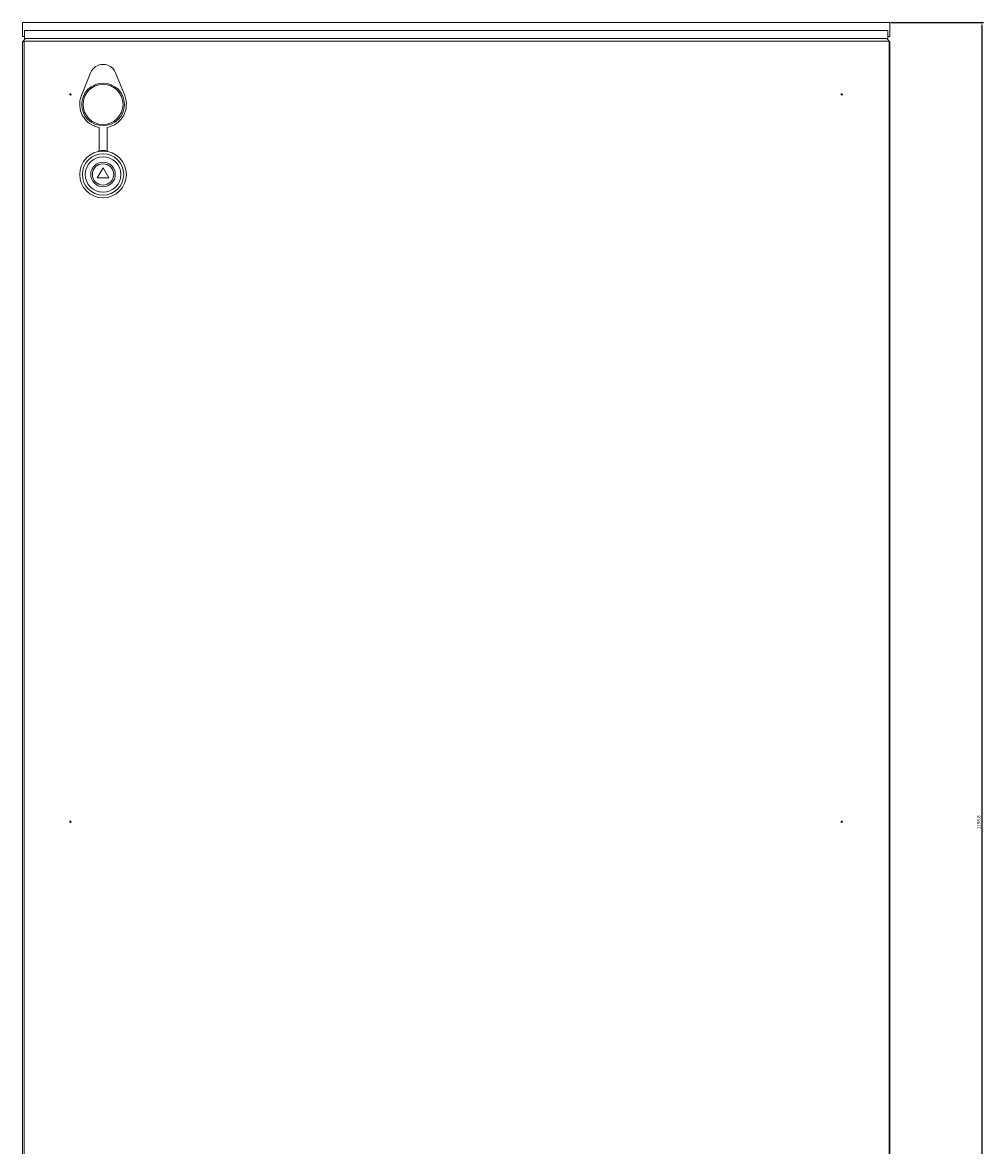
# Model space of a CAD drawing. Units: millimetres. Extents: x -326 to 808, y -1085 to 599.
# Drawn here: x -326 to 394, y -243 to 599 of the extents above; entities that cross this region are included whole.
import ezdxf

# ---------------------------------------------------------------- set-up
doc = ezdxf.new("R2010")
doc.units = ezdxf.units.MM
doc.styles.get("Standard").update_dxf_attribs({"font": 'arial.ttf'})
doc.dimstyles.new('ISO-25', dxfattribs={"dimtxt": 2.5, "dimasz": 2.5, "dimexe": 1.25, "dimexo": 0.625, "dimtad": 1, "dimtxsty": 'Standard', "dimcen": 2.5, "dimadec": 0, "dimazin": 0, "dimtfac": 1, "dimtmove": 0, "dimatfit": 3, "dimfxl": 1, "dimarcsym": 0})

# ---------------------------------------------------------------- blocks, each defined once
blk = doc.blocks.new('A$C18121A36')
at = {"color": 0, "linetype": 'Continuous', "lineweight": 0, "extrusion": (0, 1, 2.22045e-16)}
for p, q in [((-3604.1, -1689.18), (-2954.1, -1689.18)), ((-3604.1, -1699.68), (-3604.1, -1689.18)), ((-2954.1, -1699.68), (-2954.1, -1689.18)), ((-3602.63, -1699.68), (-3604.1, -1699.68)), ((-3602.63, -1701.18), (-3602.63, -1695.18)), ((-3602.63, -1695.18), (-2955.57, -1695.18)), ((-2955.57, -1701.18), (-2955.57, -1695.18)), ((-2954.1, -1699.68), (-2955.57, -1699.68)), ((-3601.7, -1701.18), (-3604.1, -1703.58)), ((-3604.1, -1703.58), (-3604.1, -2873.58)), ((-3602.73, -1703.58), (-3604.1, -1703.58)), ((-3602.73, -2873.08), (-3602.73, -1703.08)), ((-3602.73, -1703.08), (-2954.73, -1703.08)), ((-2955.57, -1701.18), (-3602.63, -1701.18)), ((-2954.1, -1703.58), (-2956.5, -1701.18)), ((-2954.73, -1703.08), (-2954.73, -2873.08)), ((-2954.1, -1703.58), (-2954.73, -1703.58)), ((-2954.1, -2873.58), (-2954.1, -1703.58)), ((-3553, -1726.83), (-3559.95, -1744.01)), ((-3527.51, -1744.01), (-3534.46, -1726.83)), ((-3546.73, -1767.82), (-3546.73, -1785.33)), ((-3540.73, -1785.33), (-3540.73, -1767.82)), ((-3548.06, -1805.58), (-3543.73, -1798.08)), ((-3543.73, -1798.08), (-3539.4, -1805.58)), ((-3539.4, -1805.58), (-3548.06, -1805.58))]:
    blk.add_line(p, q, dxfattribs=at)
at = {"color": 0, "linetype": 'Continuous', "lineweight": 0, "extrusion": (0, 2.22045e-16, -1)}
for centre, radius in [((3543.73, -1750.58), 16), ((3543.73, -1750.58), 15), ((3543.73, -1803.08), 17.5), ((3543.73, -1803.08), 13.29), ((3543.73, -1803.08), 9.2), ((3543.73, -1803.08), 8)]:
    blk.add_circle(centre, radius, dxfattribs=at)
at = {"color": 0, "linetype": 'Continuous', "lineweight": 0}
for centre, radius in [((-3568.13, -1743.08), 0.5), ((-2990.13, -1743.08), 0.5), ((-3543.73, -1803.08), 15.5), ((-3568.13, -2288.08), 0.5), ((-2990.13, -2288.08), 0.5)]:
    blk.add_circle(centre, radius, dxfattribs=at)
for centre, radius, start, end in [((-3543.73, -1730.58), 10, 22.02431, 157.97569), ((-3543.73, -1750.58), 17.5, 157.97569, 260.12911), ((-3543.73, -1750.58), 17.5, 279.87089, 22.02431)]:
    blk.add_arc(centre, radius, start, end, dxfattribs=at)
at = {"color": 0, "linetype": 'Continuous', "lineweight": 0, "extrusion": (0, 2.22045e-16, -1)}
blk.add_arc((3543.73, -1803.08), 18, 80.40651, 99.59349, dxfattribs=at)
for centre, major_axis, start_param, end_param in [((-3546.73, -1785.33), (0, -0.514), -1.570805, -1.391318), ((-3540.73, -1785.33), (0, 0.514), -1.750274, -1.570787)]:
    blk.add_ellipse(centre, major_axis=major_axis, ratio=0.000013, start_param=start_param, end_param=end_param, dxfattribs=at)
at = {"color": 0, "linetype": 'Continuous', "lineweight": 0}
for points, knots in [([(-3547.13, -1785.91), (-3547.13, -1785.91), (-3547.13, -1785.91), (-3547.04, -1785.89), (-3546.96, -1785.85), (-3546.84, -1785.74), (-3546.8, -1785.69), (-3546.75, -1785.58), (-3546.74, -1785.53), (-3546.73, -1785.45), (-3546.73, -1785.44), (-3546.73, -1785.42)], [-0.18385203, -0.18385203, -0.18385203, -0.18385203, -0.18348999, -0.18348999, -0.15241967, -0.15241967, -0.12829504, -0.12829504, -0.11032736, -0.11032736, -0.10533137, -0.10533137, -0.10533137, -0.10533137]), ([(-3540.73, -1785.42), (-3540.73, -1785.44), (-3540.73, -1785.45), (-3540.72, -1785.53), (-3540.71, -1785.58), (-3540.66, -1785.69), (-3540.62, -1785.74), (-3540.5, -1785.85), (-3540.42, -1785.89), (-3540.33, -1785.91), (-3540.33, -1785.91), (-3540.33, -1785.91)], [-0.09583427, -0.09583427, -0.09583427, -0.09583427, -0.08970843, -0.08970843, -0.06767734, -0.06767734, -0.0380969, -0.0380969, 0, 0, 0.00044392, 0.00044392, 0.00044392, 0.00044392])]:
    blk.add_open_spline(points, degree=3, knots=knots, dxfattribs=at)
blk = doc.blocks.new('*D4')
at = {"color": 0, "lineweight": -2, "transparency": 16777216}
for p, q in [((324.42, 598.62), (393.97, 598.62)), ((392.72, 596.12), (392.72, -597.68)), ((324.42, -600.18), (393.97, -600.18))]:
    blk.add_line(p, q, dxfattribs=at)
at = {"color": 0, "transparency": 16777216}
for points in [[(392.3, 596.12), (393.13, 596.12), (392.72, 598.62)], [(392.3, -597.68), (393.13, -597.68), (392.72, -600.18)]]:
    blk.add_solid(points, dxfattribs=at)
at = {"layer": 'Defpoints', "color": 0, "transparency": 16777216}
for p in [(323.79, 598.62), (323.79, -600.18), (392.72, -600.18)]:
    blk.add_point(p, dxfattribs=at)
at = {"color": 0, "transparency": 16777216, "insert": (390.59, -0.78), "char_height": 2.5, "attachment_point": 5, "rotation": 90}
blk.add_mtext('1198,8', dxfattribs=at)

msp = doc.modelspace()

# ---------------------------------------------------------------- block references
msp.add_blockref('A$C18121A36', (3277.889, 2287.798))

# ---------------------------------------------------------------- dimensions: what is measured, and where the dimension line sits
at = {"color": 8}
dim = msp.add_linear_dim(base=(392.717, -600.178), p1=(323.792, 598.622), p2=(323.792, -600.178), angle=90, dimstyle='ISO-25', dxfattribs=at)
dim.commit()
dim.dimension.update_dxf_attribs({"geometry": '*D4', "text_midpoint": (390.59, -0.778)})

doc.saveas('drawing.dxf')
